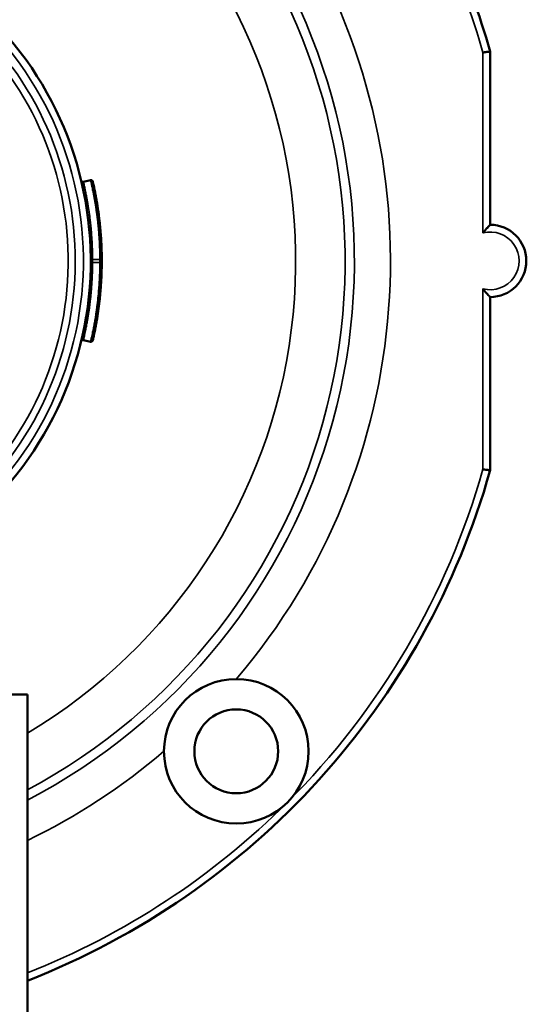
# Model space of a CAD drawing. Units: inches. Extents: x 23 to 419, y 44 to 261.
# Drawn here: x 166 to 167, y 170 to 173 of the extents above; entities that cross this region are included whole.
import ezdxf

# ---------------------------------------------------------------- set-up
doc = ezdxf.new("R2010")
doc.units = ezdxf.units.IN
doc.header["$LTSCALE"] = 25
doc.header["$MEASUREMENT"] = 0
doc.layers.add('Visible (ANSI)', color=7, linetype='Continuous', lineweight=50)
doc.layers.add('Visible Narrow (ANSI)', color=7, linetype='Continuous', lineweight=35)

msp = doc.modelspace()

# ---------------------------------------------------------------- linework, layer by layer
at = {"layer": 'Visible (ANSI)'}
for p, q in [((167.0668, 172.4775), (167.0668, 172.0054)), ((165.9593, 172.1226), (165.9788, 172.1271)), ((167.0668, 171.8086), (167.0668, 171.3365)), ((165.9593, 171.6914), (165.9788, 171.6869)), ((165.4767, 170.7259), (165.8069, 170.7259)), ((165.8069, 170.7259), (165.8069, 169.781))]:
    msp.add_line(p, q, dxfattribs=at)
for radius in [0.1969, 0.1142]:
    msp.add_circle((166.3755, 170.5707), radius, dxfattribs=at)
for centre, radius, start, end in [((165.0392, 171.907), 2.1063, 15.7159, 33.1136), ((165.0392, 171.907), 0.94, 297.7378, 40.5077), ((167.0668, 171.907), 0.0984, 270, 90), ((165.9582, 171.6866), 0.00501, 76.917, 165.9249), ((165.0392, 171.907), 2.1063, 291.3759, 344.2841)]:
    msp.add_arc(centre, radius, start, end, dxfattribs=at)
for points, knots in [([(167.0668, 172.4775), (167.0668, 172.4775), (167.0664, 172.4775), (167.0657, 172.4774), (167.065, 172.4773), (167.0639, 172.4771), (167.0625, 172.4769), (167.0612, 172.4767), (167.0595, 172.4765), (167.0577, 172.4763), (167.0558, 172.476), (167.0537, 172.4757), (167.0516, 172.4754), (167.0502, 172.4752), (167.0488, 172.475), (167.0474, 172.4748), (167.0473, 172.4748), (167.0472, 172.4748), (167.0471, 172.4748)], [0, 0, 0, 0, 0.212421, 0.212421, 0.212421, 0.424786, 0.424786, 0.424786, 0.638031, 0.638031, 0.638031, 0.853201, 0.853201, 0.853201, 0.989076, 0.989076, 0.989076, 1, 1, 1, 1]), ([(165.9533, 172.1261), (165.9534, 172.1258), (165.9536, 172.1254), (165.9539, 172.1247), (165.9542, 172.1243), (165.9549, 172.1236), (165.9553, 172.1233), (165.9562, 172.1227), (165.9568, 172.1226), (165.9578, 172.1224), (165.9584, 172.1224), (165.959, 172.1225), (165.9592, 172.1225), (165.9593, 172.1225)], [0, 0, 0, 0, 0.00283802, 0.00283802, 0.00626178, 0.00626178, 0.01033343, 0.01033343, 0.01438379, 0.01438379, 0.01843491, 0.01843491, 0.01950134, 0.01950134, 0.01950134, 0.01950134]), ([(165.9788, 172.1271), (165.9793, 172.1272), (165.9798, 172.1272), (165.9808, 172.1271), (165.9813, 172.127), (165.9823, 172.1266), (165.9828, 172.1263), (165.9836, 172.1256), (165.984, 172.1252), (165.9844, 172.1244), (165.9846, 172.124), (165.9847, 172.1237)], [0.00000114, 0.00000114, 0.00000114, 0.00000114, 0.00376278, 0.00376278, 0.00772397, 0.00772397, 0.01204206, 0.01204206, 0.01595987, 0.01595987, 0.01897193, 0.01897193, 0.01897193, 0.01897193]), ([(165.9848, 172.1233), (165.9847, 172.1238), (165.9845, 172.1243), (165.9842, 172.1247), (165.9839, 172.1251), (165.9835, 172.1254), (165.9831, 172.1257), (165.9829, 172.1258), (165.9827, 172.1259), (165.9825, 172.126), (165.9815, 172.1266), (165.9802, 172.1267), (165.9789, 172.1264)], [0, 0, 0, 0, 0.2142298, 0.2142298, 0.2142298, 0.4284595, 0.4284595, 0.4284595, 0.5176854, 0.5176854, 0.5176854, 0.999739, 0.999739, 0.999739, 0.999739]), ([(166.0092, 171.907), (166.0092, 171.9108), (166.0092, 171.9194), (166.009, 171.9303), (166.0086, 171.942), (166.0082, 171.951), (166.0077, 171.9623), (166.0071, 171.9713), (166.0063, 171.9826), (166.0055, 171.9916), (166.0045, 172.0029), (166.0035, 172.0119), (166.0023, 172.0231), (166.0011, 172.0321), (165.9996, 172.0433), (165.9983, 172.0523), (165.9965, 172.0634), (165.995, 172.0723), (165.993, 172.0835), (165.9914, 172.0924), (165.9891, 172.1035), (165.9871, 172.113), (165.9854, 172.1204), (165.9848, 172.1233)], [0.0000037, 0.0000037, 0.0000037, 0.0000037, 0.0519078, 0.1188595, 0.1499567, 0.2121496, 0.2432457, 0.3054382, 0.3365349, 0.3987305, 0.4298297, 0.4920317, 0.5231323, 0.5853296, 0.6164266, 0.6786185, 0.7097138, 0.7719039, 0.8029992, 0.8651912, 0.8962882, 0.9584856, 1, 1, 1, 1]), ([(167.0668, 172.0054), (167.0668, 172.0054), (167.0665, 172.0052), (167.0655, 172.0041), (167.0647, 172.0033), (167.0624, 172.0009), (167.0608, 171.9993), (167.0573, 171.9955), (167.0554, 171.9933), (167.0514, 171.9886), (167.0492, 171.986), (167.0472, 171.9833), (167.0471, 171.9833), (167.0471, 171.9832)], [-0.1000838, -0.1000838, -0.1000838, -0.1000838, -0.0858864, -0.0858864, -0.0698077, -0.0698077, -0.048579, -0.048579, -0.0253749, -0.0253749, 0, 0, 0.0004922, 0.0004922, 0.0004922, 0.0004922]), ([(165.9848, 171.6906), (165.9856, 171.6943), (165.9875, 171.7026), (165.9897, 171.7132), (165.9919, 171.7247), (165.9936, 171.7336), (165.9956, 171.7447), (165.997, 171.7536), (165.9988, 171.7648), (166, 171.7738), (166.0015, 171.785), (166.0026, 171.794), (166.0039, 171.8052), (166.0048, 171.8142), (166.0058, 171.8255), (166.0065, 171.8345), (166.0073, 171.8458), (166.0078, 171.8548), (166.0084, 171.8661), (166.0087, 171.8751), (166.009, 171.8864), (166.0092, 171.8963), (166.0092, 171.9039), (166.0092, 171.907)], [0, 0, 0, 0, 0.051024, 0.117975, 0.149071, 0.211263, 0.242358, 0.304548, 0.335644, 0.397836, 0.428934, 0.491132, 0.522233, 0.584434, 0.615533, 0.677728, 0.708824, 0.771017, 0.802113, 0.864306, 0.895404, 0.957602, 1, 1, 1, 1]), ([(167.0471, 171.8308), (167.0471, 171.8307), (167.0472, 171.8307), (167.0492, 171.828), (167.0514, 171.8254), (167.0554, 171.8207), (167.0573, 171.8185), (167.0608, 171.8147), (167.0624, 171.813), (167.0647, 171.8107), (167.0655, 171.8099), (167.0665, 171.8088), (167.0668, 171.8086), (167.0668, 171.8086)], [-0.2006597, -0.2006597, -0.2006597, -0.2006597, -0.2001675, -0.2001675, -0.1747926, -0.1747926, -0.1515886, -0.1515886, -0.1303598, -0.1303598, -0.1142811, -0.1142811, -0.1000838, -0.1000838, -0.1000838, -0.1000838]), ([(165.9847, 171.6903), (165.9846, 171.6901), (165.9845, 171.6898), (165.9842, 171.6892), (165.984, 171.6888), (165.9834, 171.6882), (165.983, 171.6878), (165.9822, 171.6873), (165.9817, 171.6871), (165.9807, 171.6869), (165.9802, 171.6868), (165.9793, 171.6868), (165.9791, 171.6869), (165.9788, 171.6869)], [0.00081249, 0.00081249, 0.00081249, 0.00081249, 0.00294646, 0.00294646, 0.00602573, 0.00602573, 0.00974931, 0.00974931, 0.01355903, 0.01355903, 0.01764497, 0.01764497, 0.01981671, 0.01981671, 0.01981671, 0.01981671]), ([(165.9789, 171.6876), (165.9802, 171.6873), (165.9815, 171.6874), (165.9825, 171.6879), (165.9827, 171.688), (165.9829, 171.6882), (165.9831, 171.6883), (165.9835, 171.6886), (165.9839, 171.6889), (165.9842, 171.6893), (165.9845, 171.6897), (165.9847, 171.6902), (165.9848, 171.6906)], [0.0000098, 0.0000098, 0.0000098, 0.0000098, 0.4822437, 0.4822437, 0.4822437, 0.5715014, 0.5715014, 0.5715014, 0.7857507, 0.7857507, 0.7857507, 1, 1, 1, 1]), ([(167.0668, 171.3365), (167.0668, 171.3365), (167.0664, 171.3365), (167.0657, 171.3366), (167.065, 171.3367), (167.0639, 171.3369), (167.0625, 171.3371), (167.0612, 171.3372), (167.0595, 171.3375), (167.0577, 171.3377), (167.0558, 171.338), (167.0537, 171.3383), (167.0516, 171.3386), (167.0502, 171.3388), (167.0488, 171.3389), (167.0474, 171.3391), (167.0473, 171.3392), (167.0472, 171.3392), (167.0471, 171.3392)], [0, 0, 0, 0, 0.212421, 0.212421, 0.212421, 0.424786, 0.424786, 0.424786, 0.638031, 0.638031, 0.638031, 0.853201, 0.853201, 0.853201, 0.989076, 0.989076, 0.989076, 1, 1, 1, 1])]:
    msp.add_open_spline(points, degree=3, knots=knots, dxfattribs=at)
for points in [[(165.9792, 171.9156), (165.9792, 171.9156), (165.9792, 171.9156), (165.9792, 171.9156)], [(165.9792, 171.8984), (165.9792, 171.8984), (165.9792, 171.8984), (165.9792, 171.8984)]]:
    msp.add_open_spline(points, degree=3, dxfattribs=at)
at = {"layer": 'Visible Narrow (ANSI)'}
for p, q in [((167.0471, 171.9832), (167.0471, 172.4748)), ((165.9594, 172.1219), (165.9789, 172.1264)), ((165.9799, 171.9135), (165.9799, 171.9135)), ((166.0042, 171.9113), (165.9842, 171.9113)), ((165.9842, 171.9027), (166.0042, 171.9027)), ((165.9799, 171.9005), (165.9799, 171.9005)), ((167.0471, 171.3392), (167.0471, 171.8308)), ((165.9594, 171.6921), (165.9593, 171.6914)), ((165.9789, 171.6876), (165.9594, 171.6921))]:
    msp.add_line(p, q, dxfattribs=at)
for centre, radius, start, end in [((165.0392, 171.907), 1.6579, 49.353, 211.9009), ((165.0392, 171.907), 1.6326, 47.3841, 213.6845), ((165.0392, 171.907), 2.0866, 15.7903, 33.1136), ((165.0392, 171.907), 1.4981, 300.8283, 44.6977), ((165.0392, 171.907), 1.7561, 319.547, 31.9009), ((165.0392, 171.907), 1.6326, 298.0501, 33.6845), ((165.0392, 171.907), 1.6579, 297.586, 31.9009), ((165.0392, 171.907), 0.92, 298.3947, 40.5077), ((165.0392, 171.907), 0.8979, 299.1582, 36.1083), ((165.0392, 171.907), 0.8787, 299.8613, 34.8893), ((167.0668, 171.907), 0.0787, 255.5225, 104.4775), ((165.0392, 171.907), 2.0866, 315, 344.2097), ((165.0392, 171.907), 1.7561, 295.9231, 310.453), ((165.0392, 171.907), 2.0866, 291.5877, 315)]:
    msp.add_arc(centre, radius, start, end, dxfattribs=at)
for centre, major_axis, ratio, start_param, end_param in [((165.9604, 172.1177), (-0.00114, 0.00487), 0.000022, 5.756023, 6.282477), ((165.9799, 172.1222), (-0.00114, 0.00487), 0.000039, 5.74687, 6.282236), ((166.0042, 171.907), (0, -0.005), 0.007524, 3.677496, 5.747008), ((165.9799, 171.6918), (-0.00114, -0.00487), 0.000039, 0.000986, 0.536317)]:
    msp.add_ellipse(centre, major_axis=major_axis, ratio=ratio, start_param=start_param, end_param=end_param, dxfattribs=at)
for points, knots in [([(165.9536, 172.1249), (165.9539, 172.1237), (165.9549, 172.1226), (165.9562, 172.1221), (165.9572, 172.1217), (165.9584, 172.1216), (165.9594, 172.1219)], [0.0000085, 0.0000085, 0.0000085, 0.0000085, 0.5709383, 0.5709383, 0.5709383, 1, 1, 1, 1]), ([(165.9842, 171.9113), (165.9842, 171.915), (165.9841, 171.9233), (165.9838, 171.9339), (165.9834, 171.9453), (165.983, 171.9541), (165.9824, 171.9651), (165.9818, 171.9739), (165.981, 171.9849), (165.9802, 171.9936), (165.9792, 172.0046), (165.9782, 172.0134), (165.9769, 172.0243), (165.9758, 172.033), (165.9742, 172.044), (165.9729, 172.0527), (165.9712, 172.0635), (165.9697, 172.0722), (165.9677, 172.0831), (165.966, 172.0917), (165.9638, 172.1025), (165.9618, 172.1118), (165.9601, 172.119), (165.9594, 172.1219)], [0, 0, 0, 0, 0.051401, 0.1183808, 0.1494911, 0.2117103, 0.2428195, 0.3050382, 0.3361481, 0.3983698, 0.429482, 0.49171, 0.5228236, 0.5850469, 0.616157, 0.6783752, 0.7094836, 0.7717, 0.8028084, 0.8650266, 0.8961368, 0.9583602, 0.9999999, 0.9999999, 0.9999999, 0.9999999]), ([(165.9789, 172.1264), (165.9796, 172.1235), (165.9813, 172.1162), (165.9833, 172.1066), (165.9856, 172.0956), (165.9873, 172.0868), (165.9894, 172.0757), (165.9909, 172.0669), (165.9927, 172.0557), (165.994, 172.0468), (165.9956, 172.0357), (165.9968, 172.0268), (165.9981, 172.0156), (165.9991, 172.0067), (166.0002, 171.9955), (166.0009, 171.9865), (166.0018, 171.9753), (166.0024, 171.9663), (166.003, 171.9551), (166.0034, 171.9461), (166.0038, 171.9345), (166.0041, 171.9236), (166.0042, 171.915), (166.0042, 171.9113)], [0, 0, 0, 0, 0.0415144, 0.1037118, 0.1348088, 0.1970008, 0.2280961, 0.2902862, 0.3213815, 0.3835734, 0.4146704, 0.4768677, 0.5079683, 0.5701703, 0.6012695, 0.6634651, 0.6945618, 0.7567543, 0.7878504, 0.8500433, 0.8811405, 0.9480922, 0.9999968, 0.9999968, 0.9999968, 0.9999968]), ([(165.9594, 171.6921), (165.9603, 171.6956), (165.9621, 171.7038), (165.9643, 171.7141), (165.9666, 171.7252), (165.9682, 171.7339), (165.9702, 171.7447), (165.9717, 171.7534), (165.9734, 171.7643), (165.9747, 171.773), (165.9762, 171.784), (165.9773, 171.7927), (165.9786, 171.8036), (165.9795, 171.8124), (165.9805, 171.8234), (165.9813, 171.8322), (165.9821, 171.8431), (165.9826, 171.8519), (165.9832, 171.8629), (165.9836, 171.8717), (165.9839, 171.8828), (165.9841, 171.8923), (165.9842, 171.8997), (165.9842, 171.9027)], [0, 0, 0, 0, 0.051153, 0.118132, 0.149242, 0.21146, 0.242568, 0.304784, 0.335893, 0.398112, 0.429222, 0.491447, 0.522561, 0.584788, 0.6159, 0.678121, 0.70923, 0.771449, 0.802558, 0.864778, 0.895888, 0.958112, 1, 1, 1, 1]), ([(166.0042, 171.9027), (166.0042, 171.8996), (166.0041, 171.8921), (166.0039, 171.8822), (166.0035, 171.871), (166.0032, 171.862), (166.0026, 171.8508), (166.002, 171.8418), (166.0012, 171.8306), (166.0004, 171.8216), (165.9994, 171.8104), (165.9984, 171.8015), (165.9971, 171.7903), (165.996, 171.7813), (165.9945, 171.7702), (165.9932, 171.7613), (165.9914, 171.7502), (165.9899, 171.7413), (165.9879, 171.7302), (165.9862, 171.7214), (165.9839, 171.71), (165.9817, 171.6995), (165.9798, 171.6912), (165.9789, 171.6876)], [0, 0, 0, 0, 0.0423984, 0.1045963, 0.1356938, 0.1978872, 0.2289833, 0.2911756, 0.3222722, 0.384467, 0.4155658, 0.4777668, 0.5088681, 0.5710664, 0.6021639, 0.6643564, 0.6954518, 0.757642, 0.7887371, 0.8509286, 0.8820253, 0.9489762, 1, 1, 1, 1]), ([(165.9792, 171.9156), (165.9792, 171.9143), (165.9805, 171.9121), (165.9831, 171.9113), (165.9842, 171.9113)], [0.0019332, 0.0019332, 0.0019332, 0.0019332, 0.5714969, 1, 1, 1, 1]), ([(165.9792, 171.8984), (165.9792, 171.8997), (165.9799, 171.901), (165.9811, 171.9018), (165.9819, 171.9024), (165.9831, 171.9027), (165.9842, 171.9027)], [0.001941, 0.001941, 0.001941, 0.001941, 0.571332, 0.571332, 0.571332, 0.9998142, 0.9998142, 0.9998142, 0.9998142]), ([(166.0042, 171.9113), (166.0057, 171.9113), (166.0072, 171.9107), (166.0081, 171.9097), (166.0088, 171.9089), (166.0092, 171.908), (166.0092, 171.907)], [0.0000059, 0.0000059, 0.0000059, 0.0000059, 0.5715015, 0.5715015, 0.5715015, 1, 1, 1, 1]), ([(166.0092, 171.907), (166.0092, 171.906), (166.0088, 171.9051), (166.0081, 171.9043), (166.0072, 171.9033), (166.0057, 171.9027), (166.0042, 171.9027)], [0, 0, 0, 0, 0.4284595, 0.4284595, 0.4284595, 0.999739, 0.999739, 0.999739, 0.999739]), ([(165.9594, 171.6921), (165.9584, 171.6924), (165.9572, 171.6923), (165.9562, 171.6919), (165.9549, 171.6914), (165.9539, 171.6903), (165.9536, 171.689)], [0, 0, 0, 0, 0.4285007, 0.4285007, 0.4285007, 0.9999071, 0.9999071, 0.9999071, 0.9999071])]:
    msp.add_open_spline(points, degree=3, knots=knots, dxfattribs=at)
msp.add_open_spline([(165.9842, 171.9027), (165.9842, 171.9044), (165.9842, 171.9096), (165.9842, 171.9113)], degree=3, dxfattribs=at)

doc.saveas('drawing.dxf')
